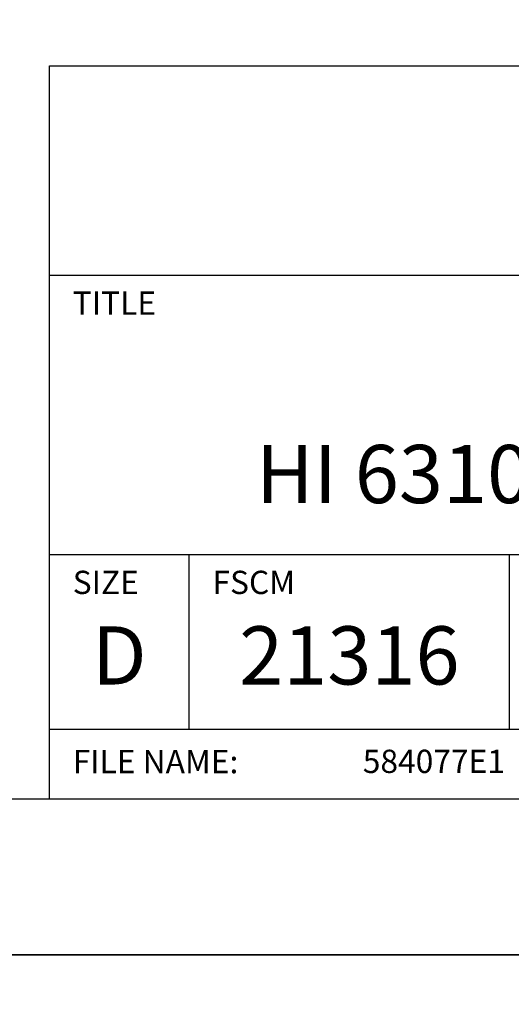
# Model space of a CAD drawing. Extents: x 0 to 85, y 0 to 77.
# Drawn here: x 33.5 to 36.2, y 49.2 to 54.5 of the extents above; entities that cross this region are included whole.
import ezdxf
from ezdxf.enums import TextEntityAlignment as Align

# ---------------------------------------------------------------- set-up
doc = ezdxf.new("R2010")
doc.units = 0
doc.header["$LTSCALE"] = 0.25
doc.header["$MEASUREMENT"] = 0
doc.layers.add('FORMAT SHEET 2', color=6, linetype='CONTINUOUS')
doc.styles.add('RD25', font='ROMAND.shx', dxfattribs={"height": 0.25})
doc.styles.add('ROMAND', font='ROMAND.SHX')
doc.styles.add('ROMANS', font='ROMANS.SHX')
doc.styles.add('RS10', font='ROMANS.shx', dxfattribs={"height": 0.1})

# ---------------------------------------------------------------- blocks, each defined once
blk = doc.blocks.new('SHEET 2')
at = {"layer": 'FORMAT SHEET 2', "color": 6}
for p, q in [((26.965, 0.67), (26.965, 3.82)), ((26.965, 3.82), (33.34, 3.82)), ((26.965, 2.92), (33.34, 2.92)), ((26.965, 1.72), (33.34, 1.72)), ((27.565, 0.97), (27.565, 1.72)), ((28.94, 0.97), (28.94, 1.72)), ((26.965, 0.97), (33.34, 0.97))]:
    blk.add_line(p, q, dxfattribs=at)
at = {"layer": 'FORMAT SHEET 2', "color": 7}
blk.add_lwpolyline([(0, 0), (0, 22), (34, 22), (34, 0), (0, 0)], close=True, dxfattribs=at)
at = {"layer": 'FORMAT SHEET 2', "color": 6}
blk.add_lwpolyline([(0.66, 21.29), (0.66, 0.67), (33.34, 0.67), (33.34, 21.29)], close=True, dxfattribs=at)
at = {"layer": 'FORMAT SHEET 2', "color": 1, "style": 'ROMANS'}
for s, p in [('TITLE', (27.065, 2.75)), ('SIZE', (27.065, 1.55)), ('FSCM', (27.665, 1.55))]:
    blk.add_text(s, height=0.1, dxfattribs=at).set_placement(p)
at = {"layer": 'FORMAT SHEET 2', "color": 7, "style": 'ROMAND'}
for s, p in [('D', (27.265, 1.2538)), ('21316', (28.2525, 1.2538))]:
    blk.add_text(s, height=0.25, dxfattribs=at).set_placement(p, align=Align.MIDDLE)
at = {"layer": 'FORMAT SHEET 2', "color": 1, "style": 'ROMANS'}
blk.add_text('FILE NAME:', height=0.1, dxfattribs=at).set_placement((27.065, 0.8298), align=Align.MIDDLE_LEFT)
at = {"layer": 'FORMAT SHEET 2', "color": 7, "style": 'RD25'}
for tag, p in [('DRAWING_NAME', (30.1525, 2.488)), ('DRAWING_NAME', (30.1525, 2.0332)), ('NUMBER', (30.69, 1.2538)), ('REV', (32.89, 1.2538))]:
    blk.add_attdef(tag, text='', height=0.25, dxfattribs=at).set_placement(p, align=Align.MIDDLE)
at = {"layer": 'FORMAT SHEET 2', "color": 1, "style": 'RS10'}
blk.add_attdef('XX', text='', height=0.1, dxfattribs=at).set_placement((32.9101, 0.8298), align=Align.MIDDLE)
for tag, p in [('FILE', (28.9205, 0.7811)), ('2', (32.3114, 0.7771))]:
    blk.add_attdef(tag, text='', height=0.1, dxfattribs=at).set_placement(p, align=Align.RIGHT)
blk.add_attdef('SCALE', text='', height=0.1, dxfattribs=at).set_placement((30.3066, 0.8298), align=Align.MIDDLE_LEFT)

msp = doc.modelspace()

# ---------------------------------------------------------------- block references
at = {"layer": 'FORMAT SHEET 2'}
ref = msp.add_blockref('SHEET 2', (0, 49.5), dxfattribs=dict(at, xscale=1.25, yscale=1.25, zscale=1.25))
ref.add_attrib('FILE', '584077E1', dxfattribs={"color": 1, "height": 0.125, "style": 'RS10'}).set_placement((36.1506, 50.4763), align=Align.RIGHT)
ref.add_attrib('DRAWING_NAME', 'HI 6310 WEIGHT PROCESSOR', dxfattribs={"color": 7, "height": 0.3125, "style": 'RD25'}).set_placement((37.6906, 52.0415), align=Align.MIDDLE)
at = {"layer": 'FORMAT SHEET 2', "xscale": 0.75, "yscale": 0.75, "zscale": 0.75}
msp.add_blockref('SHEET 2', (25.5, 33), dxfattribs=at)

doc.saveas('drawing.dxf')
